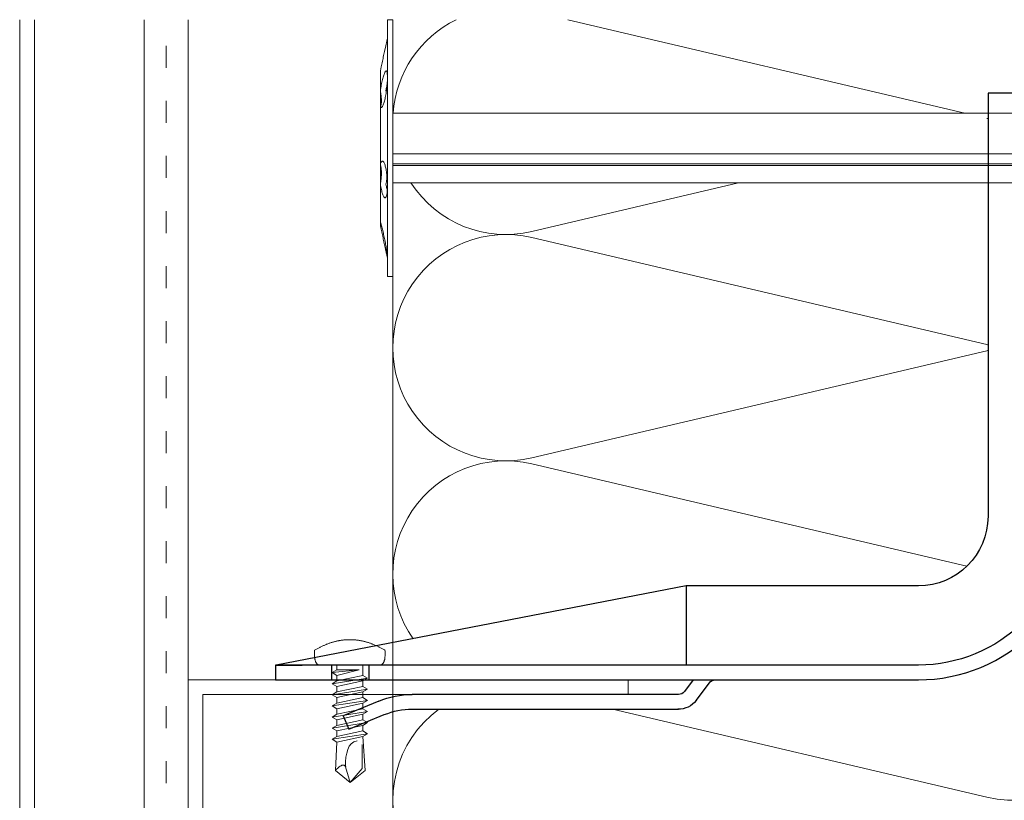
# Model space of a CAD drawing. Units: millimetres. Extents: x -1685 to 11890, y 4 to 6486.
# Drawn here: x 10301 to 10435, y 531 to 637 of the extents above; entities that cross this region are included whole.
import ezdxf

# ---------------------------------------------------------------- set-up
doc = ezdxf.new("R2010")
doc.units = ezdxf.units.MM
doc.linetypes.add('ACAD_ISO03W100', pattern=[30, 12, -18])
doc.linetypes.add('AUSGEZOGEN', pattern=[0])
for name, color, linetype, lineweight in [('Dämmstoffhalter', 20, 'Continuous', 5), ('Dämmung', 30, 'Continuous', 5), ('Profil-T', 1, 'Continuous', 13), ('Spidi-max-Verbindungsschraube', 6, 'Continuous', 15), ('Systemhänger', 11, 'AUSGEZOGEN', 13)]:
    doc.layers.add(name, color=color, linetype=linetype, lineweight=lineweight)
doc.layers.add('Spidi-max', color=6, linetype='Continuous')

# ---------------------------------------------------------------- blocks, each defined once
blk = doc.blocks.new('A$C04CE60EF')
at = {"layer": 'Spidi-max-Verbindungsschraube'}
for points in [[(0.01, 4.13), (0.01, 4.13), (0, 4.09), (0, 4.09)], [(0, 4.09), (0, 4.09), (0, 4.04), (0, 4.04)], [(0, -4.04), (0, -4.04), (0, 4.04), (0, 4.04)], [(0.02, 4.21), (0.02, 4.21), (0.01, 4.17), (0.01, 4.17)], [(0.01, 4.17), (0.01, 4.17), (0.01, 4.13), (0.01, 4.13)], [(0.03, 4.25), (0.03, 4.25), (0.02, 4.21), (0.02, 4.21)], [(0.05, 4.28), (0.05, 4.28), (0.03, 4.25), (0.03, 4.25)], [(0.06, 4.32), (0.06, 4.32), (0.05, 4.28), (0.05, 4.28)], [(0.08, 4.35), (0.08, 4.35), (0.06, 4.32), (0.06, 4.32)], [(0.1, 4.39), (0.1, 4.39), (0.08, 4.35), (0.08, 4.35)], [(0.13, 4.42), (0.13, 4.42), (0.1, 4.39), (0.1, 4.39)], [(0.15, 4.45), (0.15, 4.45), (0.13, 4.42), (0.13, 4.42)], [(0.18, 4.48), (0.18, 4.48), (0.15, 4.45), (0.15, 4.45)], [(0.21, 4.51), (0.21, 4.51), (0.18, 4.48), (0.18, 4.48)], [(0.25, 4.54), (0.25, 4.54), (0.21, 4.51), (0.21, 4.51)], [(0.29, 4.56), (0.29, 4.56), (0.25, 4.54), (0.25, 4.54)], [(0.32, 4.59), (0.32, 4.59), (0.29, 4.56), (0.29, 4.56)], [(0.37, 4.61), (0.37, 4.61), (0.32, 4.59), (0.32, 4.59)], [(0.41, 4.63), (0.41, 4.63), (0.37, 4.61), (0.37, 4.61)], [(0.46, 4.66), (0.46, 4.66), (0.41, 4.63), (0.41, 4.63)], [(0.51, 4.68), (0.51, 4.68), (0.46, 4.66), (0.46, 4.66)], [(0.56, 4.69), (0.56, 4.69), (0.51, 4.68), (0.51, 4.68)], [(0.61, 4.71), (0.61, 4.71), (0.56, 4.69), (0.56, 4.69)], [(0.67, 4.73), (0.67, 4.73), (0.61, 4.71), (0.61, 4.71)], [(0.73, 4.74), (0.73, 4.74), (0.67, 4.73), (0.67, 4.73)], [(0.79, 4.75), (0.79, 4.75), (0.73, 4.74), (0.73, 4.74)], [(0.85, 4.76), (0.85, 4.76), (0.79, 4.75), (0.79, 4.75)], [(0.92, 4.78), (0.92, 4.78), (0.85, 4.76), (0.85, 4.76)], [(0.99, 4.79), (0.99, 4.79), (0.92, 4.78), (0.92, 4.78)], [(1.06, 4.79), (1.06, 4.79), (0.99, 4.79), (0.99, 4.79)], [(1.14, 4.8), (1.14, 4.8), (1.06, 4.79), (1.06, 4.79)], [(1.22, 4.81), (1.22, 4.81), (1.14, 4.8), (1.14, 4.8)], [(1.29, 4.81), (1.29, 4.81), (1.22, 4.81), (1.22, 4.81)], [(1.38, 4.81), (1.38, 4.81), (1.29, 4.81), (1.29, 4.81)], [(1.46, 4.82), (1.46, 4.82), (1.38, 4.81), (1.38, 4.81)], [(1.55, 4.82), (1.55, 4.82), (1.46, 4.82), (1.46, 4.82)], [(1.64, 4.82), (1.64, 4.82), (1.55, 4.82), (1.55, 4.82)], [(1.73, 4.81), (1.73, 4.81), (1.64, 4.82), (1.64, 4.82)], [(1.82, 4.81), (1.82, 4.81), (1.73, 4.81), (1.73, 4.81)], [(1.92, 4.81), (1.92, 4.81), (1.82, 4.81), (1.82, 4.81)], [(2.02, 4.8), (2.02, 4.8), (1.92, 4.81), (1.92, 4.81)], [(2.07, 4.71), (2.07, 4.71), (2.02, 4.8), (2.02, 4.8)], [(2.13, 4.63), (2.13, 4.63), (2.07, 4.71), (2.07, 4.71)], [(2.18, 4.54), (2.18, 4.54), (2.13, 4.63), (2.13, 4.63)], [(2.22, 4.46), (2.22, 4.46), (2.18, 4.54), (2.18, 4.54)], [(2.27, 4.37), (2.27, 4.37), (2.22, 4.46), (2.22, 4.46)], [(2.32, 4.28), (2.32, 4.28), (2.27, 4.37), (2.27, 4.37)], [(2.37, 4.2), (2.37, 4.2), (2.32, 4.28), (2.32, 4.28)], [(2.41, 4.11), (2.41, 4.11), (2.37, 4.2), (2.37, 4.2)], [(2.46, 4.02), (2.46, 4.02), (2.41, 4.11), (2.41, 4.11)], [(2.5, 3.93), (2.5, 3.93), (2.46, 4.02), (2.46, 4.02)], [(2.54, 3.85), (2.54, 3.85), (2.5, 3.93), (2.5, 3.93)], [(2.58, 3.76), (2.58, 3.76), (2.54, 3.85), (2.54, 3.85)], [(2.62, 3.67), (2.62, 3.67), (2.58, 3.76), (2.58, 3.76)], [(2.66, 3.59), (2.66, 3.59), (2.62, 3.67), (2.62, 3.67)], [(2.7, 3.5), (2.7, 3.5), (2.66, 3.59), (2.66, 3.59)], [(2.74, 3.42), (2.74, 3.42), (2.7, 3.5), (2.7, 3.5)], [(2.78, 3.33), (2.78, 3.33), (2.74, 3.42), (2.74, 3.42)], [(2.81, 3.24), (2.81, 3.24), (2.78, 3.33), (2.78, 3.33)], [(2.85, 3.16), (2.85, 3.16), (2.81, 3.24), (2.81, 3.24)], [(2.88, 3.07), (2.88, 3.07), (2.85, 3.16), (2.85, 3.16)], [(2.91, 2.98), (2.91, 2.98), (2.88, 3.07), (2.88, 3.07)], [(2.95, 2.9), (2.95, 2.9), (2.91, 2.98), (2.91, 2.98)], [(2.98, 2.81), (2.98, 2.81), (2.95, 2.9), (2.95, 2.9)], [(3.01, 2.72), (3.01, 2.72), (2.98, 2.81), (2.98, 2.81)], [(3.04, 2.64), (3.04, 2.64), (3.01, 2.72), (3.01, 2.72)], [(-16, -0.07), (-16, -0.07), (-14.36, 1.96), (-14.36, 1.96)], [(-14.36, 1.96), (-14.36, 1.96), (-10.49, 1.77), (-10.49, 1.77)], [(-14.2, 1.81), (-14.2, 1.81), (-14.35, 1.95), (-14.35, 1.95)], [(-14.07, 1.68), (-14.07, 1.68), (-14.2, 1.81), (-14.2, 1.81)], [(-13.95, 1.55), (-13.95, 1.55), (-14.07, 1.68), (-14.07, 1.68)], [(-13.85, 1.43), (-13.85, 1.43), (-13.95, 1.55), (-13.95, 1.55)], [(-13.77, 1.31), (-13.77, 1.31), (-13.85, 1.43), (-13.85, 1.43)], [(-10.11, 2.4), (-10.11, 2.4), (-10.49, 1.77), (-10.49, 1.77)], [(-9.73, -1.77), (-9.73, -1.77), (-10.49, 1.77), (-10.49, 1.77)], [(-10.11, 2.4), (-10.11, 2.4), (-9.73, 1.77), (-9.73, 1.77)], [(-9.35, -2.4), (-9.35, -2.4), (-10.11, 2.4), (-10.11, 2.4)], [(-8.97, -1.77), (-8.97, -1.77), (-9.73, 1.77), (-9.73, 1.77)], [(-8.97, 1.77), (-8.97, 1.77), (-9.73, 1.77), (-9.73, 1.77)], [(-8.59, 2.4), (-8.59, 2.4), (-8.97, 1.77), (-8.97, 1.77)], [(-8.21, -1.77), (-8.21, -1.77), (-8.97, 1.77), (-8.97, 1.77)], [(-8.59, 2.4), (-8.59, 2.4), (-8.21, 1.77), (-8.21, 1.77)], [(-7.83, -2.4), (-7.83, -2.4), (-8.59, 2.4), (-8.59, 2.4)], [(-8.21, 1.77), (-8.21, 1.77), (-7.45, -1.77), (-7.45, -1.77)], [(-7.45, 1.77), (-7.45, 1.77), (-8.21, 1.77), (-8.21, 1.77)], [(-7.08, 2.4), (-7.08, 2.4), (-7.45, 1.77), (-7.45, 1.77)], [(-6.7, -1.77), (-6.7, -1.77), (-7.45, 1.77), (-7.45, 1.77)], [(-7.08, 2.4), (-7.08, 2.4), (-6.7, 1.77), (-6.7, 1.77)], [(-6.32, -2.4), (-6.32, -2.4), (-7.08, 2.4), (-7.08, 2.4)], [(-6.7, 1.77), (-6.7, 1.77), (-5.94, -1.77), (-5.94, -1.77)], [(-5.94, 1.77), (-5.94, 1.77), (-6.7, 1.77), (-6.7, 1.77)], [(-5.56, 2.4), (-5.56, 2.4), (-5.94, 1.77), (-5.94, 1.77)], [(-5.94, 1.77), (-5.94, 1.77), (-5.18, -1.77), (-5.18, -1.77)], [(-5.56, 2.4), (-5.56, 2.4), (-5.18, 1.77), (-5.18, 1.77)], [(-4.8, -2.4), (-4.8, -2.4), (-5.56, 2.4), (-5.56, 2.4)], [(-4.42, -1.77), (-4.42, -1.77), (-5.18, 1.77), (-5.18, 1.77)], [(-4.42, 1.77), (-4.42, 1.77), (-5.18, 1.77), (-5.18, 1.77)], [(-4.04, 2.4), (-4.04, 2.4), (-4.42, 1.77), (-4.42, 1.77)], [(-3.66, -1.77), (-3.66, -1.77), (-4.42, 1.77), (-4.42, 1.77)], [(-4.04, 2.4), (-4.04, 2.4), (-3.66, 1.77), (-3.66, 1.77)], [(-3.29, -2.4), (-3.29, -2.4), (-4.04, 2.4), (-4.04, 2.4)], [(-3.66, 1.77), (-3.66, 1.77), (-2.91, -1.77), (-2.91, -1.77)], [(-2.91, 1.77), (-2.91, 1.77), (-3.66, 1.77), (-3.66, 1.77)], [(-2.53, 2.4), (-2.53, 2.4), (-2.91, 1.77), (-2.91, 1.77)], [(-2.15, -1.77), (-2.15, -1.77), (-2.91, 1.77), (-2.91, 1.77)], [(-2.53, 2.4), (-2.53, 2.4), (-2.15, 1.77), (-2.15, 1.77)], [(-1.77, -2.4), (-1.77, -2.4), (-2.53, 2.4), (-2.53, 2.4)], [(-2.15, 1.77), (-2.15, 1.77), (-1.39, -1.77), (-1.39, -1.77)], [(-1.39, 1.77), (-1.39, 1.77), (-2.15, 1.77), (-2.15, 1.77)], [(-1.01, 2.4), (-1.01, 2.4), (-1.39, 1.77), (-1.39, 1.77)], [(-1.39, 1.77), (-1.39, 1.77), (-0.63, -1.26), (-0.63, -1.26)], [(-0.63, 1.77), (-0.63, 1.77), (-1.01, 2.4), (-1.01, 2.4)], [(-0.63, -1.26), (-0.63, -1.26), (-1.01, 2.4), (-1.01, 2.4)], [(0, 1.77), (0, 1.77), (-0.63, 1.77), (-0.63, 1.77)], [(-0.63, 1.77), (-0.63, 1.77), (-0.63, -1.26), (-0.63, -1.26)], [(3.07, 2.55), (3.07, 2.55), (3.04, 2.64), (3.04, 2.64)], [(3.09, 2.46), (3.09, 2.46), (3.07, 2.55), (3.07, 2.55)], [(3.12, 2.38), (3.12, 2.38), (3.09, 2.46), (3.09, 2.46)], [(3.14, 2.29), (3.14, 2.29), (3.12, 2.38), (3.12, 2.38)], [(3.17, 2.2), (3.17, 2.2), (3.14, 2.29), (3.14, 2.29)], [(3.19, 2.12), (3.19, 2.12), (3.17, 2.2), (3.17, 2.2)], [(3.21, 2.03), (3.21, 2.03), (3.19, 2.12), (3.19, 2.12)], [(3.24, 1.95), (3.24, 1.95), (3.21, 2.03), (3.21, 2.03)], [(3.26, 1.86), (3.26, 1.86), (3.24, 1.95), (3.24, 1.95)], [(3.28, 1.77), (3.28, 1.77), (3.26, 1.86), (3.26, 1.86)], [(3.3, 1.69), (3.3, 1.69), (3.28, 1.77), (3.28, 1.77)], [(3.32, 1.6), (3.32, 1.6), (3.3, 1.69), (3.3, 1.69)], [(3.33, 1.51), (3.33, 1.51), (3.32, 1.6), (3.32, 1.6)], [(3.35, 1.43), (3.35, 1.43), (3.33, 1.51), (3.33, 1.51)], [(3.36, 1.34), (3.36, 1.34), (3.35, 1.43), (3.35, 1.43)], [(-16, -0.07), (-16, -0.07), (-13.85, 0.57), (-13.85, 0.57)], [(-13.85, 0.57), (-13.85, 0.57), (-13.77, 0.62), (-13.77, 0.62)], [(-13.85, 0.57), (-12.01, 0.6), (-10.59, 0.29), (-10.31, -0.99)], [(-13.85, 0.56), (-13.85, 0.56), (-13.75, 0.58), (-13.75, 0.58)], [(-13.71, 1.2), (-13.71, 1.2), (-13.77, 1.31), (-13.77, 1.31)], [(-13.77, 0.62), (-13.77, 0.62), (-13.71, 0.68), (-13.71, 0.68)], [(-13.75, 0.58), (-13.75, 0.58), (-13.65, 0.59), (-13.65, 0.59)], [(-13.66, 1.1), (-13.66, 1.1), (-13.71, 1.2), (-13.71, 1.2)], [(-13.71, 0.68), (-13.71, 0.68), (-13.66, 0.75), (-13.66, 0.75)], [(-13.63, 1), (-13.63, 1), (-13.66, 1.1), (-13.66, 1.1)], [(-13.66, 0.75), (-13.66, 0.75), (-13.63, 0.83), (-13.63, 0.83)], [(-13.65, 0.59), (-13.65, 0.59), (-13.55, 0.6), (-13.55, 0.6)], [(-13.62, 0.92), (-13.62, 0.92), (-13.63, 1), (-13.63, 1)], [(-13.63, 0.83), (-13.63, 0.83), (-13.62, 0.92), (-13.62, 0.92)], [(3.38, 1.25), (3.38, 1.25), (3.36, 1.34), (3.36, 1.34)], [(3.39, 1.17), (3.39, 1.17), (3.38, 1.25), (3.38, 1.25)], [(3.4, 1.08), (3.4, 1.08), (3.39, 1.17), (3.39, 1.17)], [(3.41, 0.99), (3.41, 0.99), (3.4, 1.08), (3.4, 1.08)], [(3.42, 0.91), (3.42, 0.91), (3.41, 0.99), (3.41, 0.99)], [(3.43, 0.82), (3.43, 0.82), (3.42, 0.91), (3.42, 0.91)], [(3.44, 0.73), (3.44, 0.73), (3.43, 0.82), (3.43, 0.82)], [(3.45, 0.65), (3.45, 0.65), (3.44, 0.73), (3.44, 0.73)], [(3.46, 0.56), (3.46, 0.56), (3.45, 0.65), (3.45, 0.65)], [(3.46, 0.48), (3.46, 0.48), (3.46, 0.56), (3.46, 0.56)], [(3.47, 0.39), (3.47, 0.39), (3.46, 0.48), (3.46, 0.48)], [(3.47, 0.3), (3.47, 0.3), (3.47, 0.39), (3.47, 0.39)], [(3.47, 0.21), (3.47, 0.21), (3.47, 0.3), (3.47, 0.3)], [(3.47, 0.13), (3.47, 0.13), (3.47, 0.21), (3.47, 0.21)], [(3.47, 0.04), (3.47, 0.04), (3.47, 0.13), (3.47, 0.13)], [(3.47, -0.05), (3.47, -0.05), (3.47, 0.04), (3.47, 0.04)], [(-16, -0.07), (-16, -0.07), (-14.36, -2.09), (-14.36, -2.09)], [(-16, -0.07), (-16, -0.07), (-14.1, -1.71), (-14.1, -1.71)], [(3.35, -1.43), (3.35, -1.43), (3.36, -1.34), (3.36, -1.34)], [(3.36, -1.34), (3.36, -1.34), (3.38, -1.26), (3.38, -1.26)], [(3.38, -1.26), (3.38, -1.26), (3.39, -1.17), (3.39, -1.17)], [(3.39, -1.17), (3.39, -1.17), (3.4, -1.08), (3.4, -1.08)], [(3.4, -1.08), (3.4, -1.08), (3.41, -1), (3.41, -1)], [(3.41, -1), (3.41, -1), (3.42, -0.91), (3.42, -0.91)], [(3.42, -0.91), (3.42, -0.91), (3.43, -0.82), (3.43, -0.82)], [(3.43, -0.82), (3.43, -0.82), (3.44, -0.74), (3.44, -0.74)], [(3.44, -0.74), (3.44, -0.74), (3.45, -0.65), (3.45, -0.65)], [(3.45, -0.65), (3.45, -0.65), (3.46, -0.56), (3.46, -0.56)], [(3.46, -0.48), (3.46, -0.48), (3.47, -0.39), (3.47, -0.39)], [(3.46, -0.56), (3.46, -0.56), (3.46, -0.48), (3.46, -0.48)], [(3.47, -0.13), (3.47, -0.13), (3.47, -0.05), (3.47, -0.05)], [(3.47, -0.22), (3.47, -0.22), (3.47, -0.13), (3.47, -0.13)], [(3.47, -0.3), (3.47, -0.3), (3.47, -0.22), (3.47, -0.22)], [(3.47, -0.39), (3.47, -0.39), (3.47, -0.3), (3.47, -0.3)], [(-14.35, -2.09), (-14.35, -2.09), (-9.73, -1.77), (-9.73, -1.77)], [(-14.1, -1.71), (-14.1, -1.71), (-10.82, -1.71), (-10.82, -1.71)], [(-9.35, -2.4), (-9.35, -2.4), (-9.73, -1.77), (-9.73, -1.77)], [(-9.35, -2.4), (-9.35, -2.4), (-8.97, -1.77), (-8.97, -1.77)], [(-8.21, -1.77), (-8.21, -1.77), (-8.97, -1.77), (-8.97, -1.77)], [(-7.83, -2.4), (-7.83, -2.4), (-8.21, -1.77), (-8.21, -1.77)], [(-7.83, -2.4), (-7.83, -2.4), (-7.45, -1.77), (-7.45, -1.77)], [(-6.7, -1.77), (-6.7, -1.77), (-7.45, -1.77), (-7.45, -1.77)], [(-6.32, -2.4), (-6.32, -2.4), (-6.7, -1.77), (-6.7, -1.77)], [(-5.94, -1.77), (-5.94, -1.77), (-6.32, -2.4), (-6.32, -2.4)], [(-5.18, -1.77), (-5.18, -1.77), (-5.94, -1.77), (-5.94, -1.77)], [(-4.8, -2.4), (-4.8, -2.4), (-5.18, -1.77), (-5.18, -1.77)], [(-4.8, -2.4), (-4.8, -2.4), (-4.42, -1.77), (-4.42, -1.77)], [(-3.66, -1.77), (-3.66, -1.77), (-4.42, -1.77), (-4.42, -1.77)], [(-3.29, -2.4), (-3.29, -2.4), (-3.66, -1.77), (-3.66, -1.77)], [(-3.29, -2.4), (-3.29, -2.4), (-2.91, -1.77), (-2.91, -1.77)], [(-2.15, -1.77), (-2.15, -1.77), (-2.91, -1.77), (-2.91, -1.77)], [(-1.77, -2.4), (-1.77, -2.4), (-2.15, -1.77), (-2.15, -1.77)], [(-1.39, -1.77), (-1.39, -1.77), (-1.77, -2.4), (-1.77, -2.4)], [(0, -1.77), (0, -1.77), (-1.39, -1.77), (-1.39, -1.77)], [(3.01, -2.73), (3.01, -2.73), (3.04, -2.64), (3.04, -2.64)], [(3.04, -2.64), (3.04, -2.64), (3.07, -2.55), (3.07, -2.55)], [(3.07, -2.55), (3.07, -2.55), (3.09, -2.47), (3.09, -2.47)], [(3.09, -2.47), (3.09, -2.47), (3.12, -2.38), (3.12, -2.38)], [(3.12, -2.38), (3.12, -2.38), (3.14, -2.29), (3.14, -2.29)], [(3.14, -2.29), (3.14, -2.29), (3.17, -2.21), (3.17, -2.21)], [(3.17, -2.21), (3.17, -2.21), (3.19, -2.12), (3.19, -2.12)], [(3.19, -2.12), (3.19, -2.12), (3.21, -2.03), (3.21, -2.03)], [(3.21, -2.03), (3.21, -2.03), (3.24, -1.95), (3.24, -1.95)], [(3.24, -1.95), (3.24, -1.95), (3.26, -1.86), (3.26, -1.86)], [(3.26, -1.86), (3.26, -1.86), (3.28, -1.77), (3.28, -1.77)], [(3.28, -1.77), (3.28, -1.77), (3.3, -1.69), (3.3, -1.69)], [(3.3, -1.69), (3.3, -1.69), (3.32, -1.6), (3.32, -1.6)], [(3.32, -1.6), (3.32, -1.6), (3.33, -1.52), (3.33, -1.52)], [(3.33, -1.52), (3.33, -1.52), (3.35, -1.43), (3.35, -1.43)], [(2.41, -4.11), (2.41, -4.11), (2.46, -4.02), (2.46, -4.02)], [(2.46, -4.02), (2.46, -4.02), (2.5, -3.94), (2.5, -3.94)], [(2.5, -3.94), (2.5, -3.94), (2.54, -3.85), (2.54, -3.85)], [(2.54, -3.85), (2.54, -3.85), (2.58, -3.77), (2.58, -3.77)], [(2.58, -3.77), (2.58, -3.77), (2.62, -3.68), (2.62, -3.68)], [(2.62, -3.68), (2.62, -3.68), (2.66, -3.59), (2.66, -3.59)], [(2.66, -3.59), (2.66, -3.59), (2.7, -3.5), (2.7, -3.5)], [(2.7, -3.5), (2.7, -3.5), (2.74, -3.42), (2.74, -3.42)], [(2.74, -3.42), (2.74, -3.42), (2.78, -3.33), (2.78, -3.33)], [(2.78, -3.33), (2.78, -3.33), (2.81, -3.24), (2.81, -3.24)], [(2.81, -3.24), (2.81, -3.24), (2.85, -3.16), (2.85, -3.16)], [(2.85, -3.16), (2.85, -3.16), (2.88, -3.07), (2.88, -3.07)], [(2.88, -3.07), (2.88, -3.07), (2.91, -2.99), (2.91, -2.99)], [(2.91, -2.99), (2.91, -2.99), (2.95, -2.9), (2.95, -2.9)], [(2.95, -2.9), (2.95, -2.9), (2.98, -2.81), (2.98, -2.81)], [(2.98, -2.81), (2.98, -2.81), (3.01, -2.73), (3.01, -2.73)], [(0, -4.09), (0, -4.09), (0, -4.04), (0, -4.04)], [(0.01, -4.13), (0.01, -4.13), (0, -4.09), (0, -4.09)], [(0.01, -4.17), (0.01, -4.17), (0.01, -4.13), (0.01, -4.13)], [(0.02, -4.21), (0.02, -4.21), (0.01, -4.17), (0.01, -4.17)], [(0.03, -4.25), (0.03, -4.25), (0.02, -4.21), (0.02, -4.21)], [(0.05, -4.29), (0.05, -4.29), (0.03, -4.25), (0.03, -4.25)], [(0.06, -4.32), (0.06, -4.32), (0.05, -4.29), (0.05, -4.29)], [(0.08, -4.36), (0.08, -4.36), (0.06, -4.32), (0.06, -4.32)], [(0.1, -4.39), (0.1, -4.39), (0.08, -4.36), (0.08, -4.36)], [(0.13, -4.42), (0.13, -4.42), (0.1, -4.39), (0.1, -4.39)], [(0.15, -4.46), (0.15, -4.46), (0.13, -4.42), (0.13, -4.42)], [(0.18, -4.48), (0.18, -4.48), (0.15, -4.46), (0.15, -4.46)], [(0.21, -4.51), (0.21, -4.51), (0.18, -4.48), (0.18, -4.48)], [(0.25, -4.54), (0.25, -4.54), (0.21, -4.51), (0.21, -4.51)], [(0.29, -4.57), (0.29, -4.57), (0.25, -4.54), (0.25, -4.54)], [(0.32, -4.59), (0.32, -4.59), (0.29, -4.57), (0.29, -4.57)], [(0.37, -4.61), (0.37, -4.61), (0.32, -4.59), (0.32, -4.59)], [(0.41, -4.63), (0.41, -4.63), (0.37, -4.61), (0.37, -4.61)], [(0.46, -4.66), (0.46, -4.66), (0.41, -4.63), (0.41, -4.63)], [(0.51, -4.68), (0.51, -4.68), (0.46, -4.66), (0.46, -4.66)], [(0.56, -4.7), (0.56, -4.7), (0.51, -4.68), (0.51, -4.68)], [(0.61, -4.71), (0.61, -4.71), (0.56, -4.7), (0.56, -4.7)], [(0.67, -4.73), (0.67, -4.73), (0.61, -4.71), (0.61, -4.71)], [(0.73, -4.74), (0.73, -4.74), (0.67, -4.73), (0.67, -4.73)], [(0.79, -4.76), (0.79, -4.76), (0.73, -4.74), (0.73, -4.74)], [(0.85, -4.77), (0.85, -4.77), (0.79, -4.76), (0.79, -4.76)], [(0.92, -4.78), (0.92, -4.78), (0.85, -4.77), (0.85, -4.77)], [(0.99, -4.79), (0.99, -4.79), (0.92, -4.78), (0.92, -4.78)], [(1.06, -4.8), (1.06, -4.8), (0.99, -4.79), (0.99, -4.79)], [(1.14, -4.8), (1.14, -4.8), (1.06, -4.8), (1.06, -4.8)], [(1.22, -4.81), (1.22, -4.81), (1.14, -4.8), (1.14, -4.8)], [(1.29, -4.81), (1.29, -4.81), (1.22, -4.81), (1.22, -4.81)], [(1.38, -4.82), (1.38, -4.82), (1.29, -4.81), (1.29, -4.81)], [(1.46, -4.82), (1.46, -4.82), (1.38, -4.82), (1.38, -4.82)], [(1.55, -4.82), (1.55, -4.82), (1.46, -4.82), (1.46, -4.82)], [(1.64, -4.82), (1.64, -4.82), (1.55, -4.82), (1.55, -4.82)], [(1.73, -4.82), (1.73, -4.82), (1.64, -4.82), (1.64, -4.82)], [(1.82, -4.81), (1.82, -4.81), (1.73, -4.82), (1.73, -4.82)], [(1.92, -4.81), (1.92, -4.81), (1.82, -4.81), (1.82, -4.81)], [(2.02, -4.8), (2.02, -4.8), (1.92, -4.81), (1.92, -4.81)], [(2.02, -4.8), (2.02, -4.8), (2.07, -4.72), (2.07, -4.72)], [(2.07, -4.72), (2.07, -4.72), (2.13, -4.63), (2.13, -4.63)], [(2.13, -4.63), (2.13, -4.63), (2.18, -4.54), (2.18, -4.54)], [(2.18, -4.54), (2.18, -4.54), (2.22, -4.46), (2.22, -4.46)], [(2.22, -4.46), (2.22, -4.46), (2.27, -4.37), (2.27, -4.37)], [(2.27, -4.37), (2.27, -4.37), (2.32, -4.28), (2.32, -4.28)], [(2.32, -4.28), (2.32, -4.28), (2.37, -4.2), (2.37, -4.2)], [(2.37, -4.2), (2.37, -4.2), (2.41, -4.11), (2.41, -4.11)]]:
    blk.add_open_spline(points, degree=3, dxfattribs=at)
blk = doc.blocks.new('A$C06AD7D64')
at = {"layer": 'Spidi-max'}
for p, q in [((28.85, -2), (28.85, -12.8)), ((28.85, -12.8), (-28.85, -12.8)), ((-38.35, -22.3), (-38.35, -54)), ((-53.96, -52.6), (-51.55, -50.8)), ((-51.15, -53), (-52.75, -54.2)), ((-55.15, -91.36), (-55.15, -55.03)), ((-53.15, -55.03), (-53.15, -91.36)), ((-38.35, -54), (-49.15, -109.9)), ((-57.89, -100.01), (-55.9, -95.16)), ((-54.05, -95.92), (-56.04, -100.77)), ((-56.04, -100.77), (-57.89, -100.01)), ((-49.15, -109.9), (-49.15, -106.37))]:
    blk.add_line(p, q, dxfattribs=at)
blk.add_lwpolyline([(-28.85, 0), (28.85, 0), (28.85, -2), (-28.85, -2, 0.414214), (-49.15, -22.3), (-49.15, -110), (-51.15, -110), (-51.15, -22.3, -0.414214)], format="xyb", close=True, dxfattribs=at)
for points in [[(-38.35, -54), (-49.15, -54)], [(-49.15, -97.25), (-51.15, -97.25)], [(-49.15, -102.35), (-51.15, -102.35)]]:
    blk.add_lwpolyline(points, dxfattribs=at)
for centre, radius, start, end in [((-28.85, -22.3), 9.5, 90, 180), ((-52.15, -50), 1, 307, 0), ((-52.15, -55), 3, 127, 182), ((-52.15, -55), 1, 127, 182), ((-65.15, -91.36), 10, 337.7, 0), ((-65.15, -91.36), 12, 337.7, 0)]:
    blk.add_arc(centre, radius, start, end, dxfattribs=at)
blk = doc.blocks.new('A$C74911816')
at = {"layer": 'Spidi-max'}
for p, q in [((-57.89, -100.01), (-55.9, -95.16)), ((-54.05, -95.92), (-56.04, -100.77)), ((-56.04, -100.77), (-57.89, -100.01))]:
    blk.add_line(p, q, dxfattribs=at)
for points in [[(-49.15, -97.25), (-51.15, -97.25)], [(-49.15, -102.35), (-51.15, -102.35)]]:
    blk.add_lwpolyline(points, dxfattribs=at)
for radius in [10, 12]:
    blk.add_arc((-65.15, -91.36), radius, 337.7, 0, dxfattribs=at)
blk.add_blockref('A$C06AD7D64', (0, 0), dxfattribs=at)
blk = doc.blocks.new('A$C5feb30b4')
at = {"layer": 'Dämmstoffhalter'}
for p, q in [((0, 17.5), (0, -17.5)), ((0, 17.5), (0.732927, 17.5)), ((0.732927, 17.5), (0.732927, -17.5)), ((0.732927, 15), (1.048077, 13.548351)), ((0.732927, 14.772117), (0.733114, 14.783506)), ((0.733114, 14.783506), (0.733677, 14.792923)), ((0.733677, 14.792923), (0.73462, 14.800326)), ((0.73462, 14.800326), (0.735948, 14.805678)), ((0.735948, 14.805678), (0.737665, 14.80894)), ((0.737665, 14.80894), (0.739774, 14.810073)), ((0.739774, 14.810073), (0.747675, 14.801839)), ((0.747675, 14.801839), (0.758621, 14.776735)), ((0.758621, 14.776735), (0.772549, 14.734914)), ((0.732927, 14.772117), (0.734226, 14.732258)), ((0.734226, 14.732258), (0.738174, 14.677702)), ((0.738174, 14.677702), (0.744847, 14.608426)), ((0.744847, 14.608426), (0.754288, 14.524609)), ((0.754288, 14.524609), (0.766455, 14.426935)), ((0.766455, 14.426935), (0.781291, 14.316171)), ((0.772549, 14.734914), (0.789395, 14.676583)), ((0.781291, 14.316171), (0.798721, 14.193168)), ((0.789395, 14.676583), (0.809028, 14.602412)), ((0.798721, 14.193168), (0.818592, 14.059218)), ((0.809028, 14.602412), (0.831254, 14.513405)), ((0.818592, 14.059218), (0.840735, 13.915699)), ((0.831254, 14.513405), (0.855859, 14.410706)), ((0.840735, 13.915699), (0.864932, 13.764214)), ((0.855859, 14.410706), (0.882528, 14.296036)), ((0.864932, 13.764214), (0.89089, 13.606672)), ((0.882528, 14.296036), (0.910955, 14.171101)), ((0.89089, 13.606672), (0.918469, 13.444075)), ((0.910955, 14.171101), (0.941684, 14.033799)), ((0.918469, 13.444075), (0.948272, 13.273171)), ((0.941684, 14.033799), (0.974849, 13.88378)), ((0.974849, 13.88378), (1.010249, 13.722174)), ((1.010249, 13.722174), (1.047638, 13.55037)), ((1.047638, 13.55037), (1.086269, 13.372108)), ((0.948272, 13.273171), (0.980245, 13.094701)), ((0.980245, 13.094701), (1.014215, 12.910132)), ((1.014215, 12.910132), (1.04996, 12.721058)), ((1.04996, 12.721058), (1.087223, 12.529149)), ((1.086269, 13.372108), (1.126276, 13.187049)), ((1.087223, 12.529149), (1.125757, 12.33602)), ((1.125757, 12.33602), (1.165294, 12.143192)), ((1.126276, 13.187049), (1.167361, 12.996817)), ((1.165294, 12.143192), (1.205511, 11.952362)), ((1.167361, 12.996817), (1.209159, 12.803302)), ((1.209159, 12.803302), (1.251299, 12.608423)), ((1.251299, 12.608423), (1.293363, 12.414204)), ((1.293363, 12.414204), (1.334932, 12.222637)), ((1.334932, 12.222637), (1.37694, 12.029454)), ((1.205511, 11.952362), (1.246076, 11.765222)), ((1.246076, 11.765222), (1.286619, 11.583381)), ((1.286619, 11.583381), (1.326756, 11.408406)), ((1.326756, 11.408406), (1.36698, 11.238131)), ((1.36698, 11.238131), (1.408036, 11.069523)), ((1.37694, 12.029454), (1.419701, 11.833174)), ((1.408036, 11.069523), (1.449344, 10.905289)), ((1.419701, 11.833174), (1.462554, 11.636768)), ((1.449344, 10.905289), (1.490318, 10.747844)), ((1.462554, 11.636768), (1.504845, 11.443048)), ((1.490318, 10.747844), (1.530379, 10.599368)), ((1.504845, 11.443048), (1.545939, 11.254682)), ((1.545939, 11.254682), (1.585253, 11.074)), ((1.585253, 11.074), (1.60671, 10.975016)), ((1.585415, 11.073251), (1.7, 10.545448)), ((1.60671, 10.975016), (1.627288, 10.87971)), ((1.627288, 10.87971), (1.6469, 10.788411)), ((1.6469, 10.788411), (1.665464, 10.701444)), ((1.530379, 10.599368), (1.568996, 10.461644)), ((1.568996, 10.461644), (1.605642, 10.336192)), ((1.605642, 10.336192), (1.639817, 10.224302)), ((1.629578, 10.2555), (1.640067, 10.298978)), ((1.639817, 10.224302), (1.671106, 10.126719)), ((1.640067, 10.298978), (1.651107, 10.344026)), ((1.651107, 10.344026), (1.662664, 10.390542)), ((1.662664, 10.390542), (1.674698, 10.438407)), ((1.665464, 10.701444), (1.683025, 10.618518)), ((1.671106, 10.126719), (1.699995, 10.041514)), ((1.674698, 10.438407), (1.687162, 10.487473)), ((1.683025, 10.618518), (1.699995, 10.53759)), ((1.687162, 10.487473), (1.7, 10.537568)), ((1.7, 10.545448), (1.7, 10.537568)), ((1.7, 10.53756), (1.7, 10.041509)), ((1.7, 10.041486), (1.7, 4.915783)), ((0.939838, 6.702479), (0.973193, 6.742832)), ((0.973193, 6.742832), (1.008836, 6.767287)), ((1.008836, 6.767287), (1.046518, 6.775197)), ((1.046518, 6.775197), (1.086239, 6.766263)), ((1.086239, 6.766263), (1.127416, 6.740258)), ((1.127416, 6.740258), (1.169724, 6.697566)), ((0.734389, 5.31572), (0.738834, 5.497237)), ((0.738834, 5.497237), (0.746353, 5.67251)), ((0.746353, 5.67251), (0.756979, 5.839395)), ((0.753809, 5.809439), (0.786977, 5.674552)), ((0.756979, 5.839395), (0.770655, 5.996073)), ((0.770655, 5.996073), (0.787313, 6.140815)), ((0.786977, 5.674552), (0.818874, 5.534096)), ((0.787313, 6.140815), (0.806831, 6.272361)), ((0.806831, 6.272361), (0.829014, 6.389575)), ((0.818874, 5.534096), (0.849178, 5.389421)), ((0.829014, 6.389575), (0.853646, 6.491412)), ((0.849178, 5.389421), (0.877607, 5.242061)), ((0.853646, 6.491412), (0.880412, 6.577396)), ((0.880412, 6.577396), (0.908977, 6.647307)), ((0.908977, 6.647307), (0.939838, 6.702479)), ((1.169724, 6.697566), (1.212766, 6.63888)), ((1.212766, 6.63888), (1.256132, 6.565038)), ((1.256132, 6.565038), (1.299366, 6.477484)), ((1.299366, 6.477484), (1.342087, 6.3776)), ((1.342087, 6.3776), (1.385502, 6.262496)), ((1.385502, 6.262496), (1.429573, 6.131462)), ((1.429573, 6.131462), (1.473581, 5.985631)), ((1.473581, 5.985631), (1.516816, 5.826788)), ((1.516816, 5.826788), (1.558604, 5.656874)), ((1.558604, 5.656874), (1.598309, 5.478387)), ((1.598309, 5.478387), (1.635303, 5.294116)), ((-157.799998, 4.75), (0, 4.75)), ((0.732927, 5.130302), (0.734389, 5.31572)), ((0.732927, 5.130302), (0.734256, 4.948354)), ((0.734256, 4.948354), (0.738296, 4.759628)), ((0.738296, 4.759628), (0.745124, 4.565897)), ((0.745124, 4.565897), (0.754784, 4.368967)), ((0.754784, 4.368967), (0.767228, 4.170711)), ((0.767228, 4.170711), (0.782401, 3.972996)), ((0.791431, 3.863519), (0.804716, 4.044858)), ((0.804716, 4.044858), (0.822267, 4.22824)), ((0.822267, 4.22824), (0.843868, 4.411639)), ((0.843868, 4.411639), (0.869119, 4.593098)), ((0.869119, 4.593098), (0.897534, 4.770545)), ((0.877607, 5.242061), (0.903915, 5.093694)), ((0.897534, 4.770545), (0.928512, 4.941997)), ((0.903915, 5.093694), (0.928503, 4.941997)), ((1.570561, 3.905007), (1.583798, 4.075223)), ((1.583798, 4.075223), (1.60074, 4.246922)), ((1.60074, 4.246922), (1.621206, 4.418465)), ((1.619009, 4.401352), (1.690364, 4.401352)), ((1.621206, 4.418465), (1.64485, 4.588243)), ((1.630246, 4.486261), (1.690364, 4.486261)), ((1.635303, 5.294116), (1.669066, 5.107305)), ((1.64485, 4.588243), (1.671278, 4.754556)), ((1.669066, 5.107305), (1.699995, 4.915774)), ((1.671278, 4.754556), (1.700006, 4.915774)), ((1.690364, 4.863561), (1.690364, 4.486261)), ((1.690364, 4.486261), (1.690364, 4.401348)), ((1.690364, 4.401352), (1.690364, 2.257544)), ((1.7, 4.915695), (1.7, 2.231309)), ((0.782401, 3.972996), (0.800218, 3.777472)), ((0.800218, 3.777472), (0.820518, 3.585881)), ((0.820518, 3.585881), (0.843125, 3.400017)), ((0.843125, 3.400017), (0.867804, 3.221539)), ((0.867804, 3.221539), (0.89425, 3.051963)), ((0.89425, 3.051963), (0.922407, 2.891369)), ((0.922407, 2.891369), (0.952872, 2.736641)), ((0.952872, 2.736641), (0.985532, 2.58921)), ((1.553848, 3.420202), (1.555656, 3.575863)), ((1.553848, 3.420202), (1.555656, 3.268231)), ((1.555656, 3.575863), (1.56118, 3.737999)), ((1.555656, 3.268231), (1.56118, 3.117397)), ((1.56118, 3.737999), (1.570561, 3.905007)), ((1.56118, 3.117397), (1.570561, 2.969635)), ((1.570561, 2.969635), (1.583798, 2.826686)), ((1.583798, 2.826686), (1.60074, 2.690088)), ((1.60074, 2.690088), (1.621197, 2.561212)), ((-157.799998, 2.397111), (0, 2.397111)), ((-157.799998, 2.13546), (0, 2.13546)), ((0, 2.13546), (0.000002, 2.132927)), ((0.000002, 2.132927), (0.000005, 2.130402)), ((0.000005, 2.130402), (0.000007, 2.127886)), ((0.000007, 2.127886), (0.000009, 2.125378)), ((0.000009, 2.125378), (0.000011, 2.122879)), ((0.000011, 2.122879), (0.000014, 2.120387)), ((0.985532, 2.58921), (1.020202, 2.450846)), ((1.020202, 2.450846), (1.056643, 2.322954)), ((1.056643, 2.322954), (1.09459, 2.206774)), ((1.09459, 2.206774), (1.133789, 2.103413)), ((1.133789, 2.103413), (1.173949, 2.01355)), ((1.173949, 2.01355), (1.214731, 1.937815)), ((1.214731, 1.937815), (1.255787, 1.876705)), ((1.255787, 1.876705), (1.296728, 1.830198)), ((1.296728, 1.830198), (1.337183, 1.798134)), ((1.337183, 1.798134), (1.378141, 1.779756)), ((1.378141, 1.779756), (1.423079, 1.775956)), ((1.423079, 1.775956), (1.468063, 1.79003)), ((1.468063, 1.79003), (1.512332, 1.822301)), ((1.512332, 1.822301), (1.555164, 1.872694)), ((1.555164, 1.872694), (1.595881, 1.940253)), ((1.595881, 1.940253), (1.633811, 2.023586)), ((1.621197, 2.561212), (1.64485, 2.441171)), ((1.633811, 2.023586), (1.668394, 2.120393)), ((1.64485, 2.441171), (1.671278, 2.330932)), ((1.668394, 2.120393), (1.699995, 2.231274)), ((1.671278, 2.330932), (1.700006, 2.231274)), ((1.7, 2.231247), (1.7, -5.621785)), ((-157.799998, 0.799634), (0, 0.799634)), ((-157.799998, -4.75), (0, -4.75)), ((1.057939, -6.728548), (1.096017, -6.565477)), ((1.096017, -6.565477), (1.135344, -6.411628)), ((1.135344, -6.411628), (1.175623, -6.268147)), ((1.175623, -6.268147), (1.216512, -6.136207)), ((1.216512, -6.136207), (1.257661, -6.016853)), ((1.257661, -6.016853), (1.298675, -5.910713)), ((1.298675, -5.910713), (1.339204, -5.818212)), ((1.339204, -5.818212), (1.380301, -5.737006)), ((1.380301, -5.737006), (1.422066, -5.667505)), ((1.422066, -5.667505), (1.463884, -5.611587)), ((1.463884, -5.611587), (1.505148, -5.570394)), ((1.505148, -5.570394), (1.545266, -5.544795)), ((1.545266, -5.544795), (1.583697, -5.534975)), ((1.553848, -6.427876), (1.555656, -6.305953)), ((1.553848, -6.427876), (1.555656, -6.556737)), ((1.554711, -6.342967), (1.690364, -6.342967)), ((1.555656, -6.305953), (1.56118, -6.189006)), ((1.555656, -6.556737), (1.56118, -6.694925)), ((1.56118, -6.189006), (1.570561, -6.07879)), ((1.56118, -6.694925), (1.570557, -6.841306)), ((1.570561, -6.07879), (1.583798, -5.976764)), ((1.583697, -5.534975), (1.605463, -5.536563)), ((1.583798, -5.976764), (1.60074, -5.884086)), ((1.60074, -5.884086), (1.621206, -5.801755)), ((1.605463, -5.536563), (1.626334, -5.543559)), ((1.621206, -5.801755), (1.64485, -5.730334)), ((1.626334, -5.543559), (1.646221, -5.555712)), ((1.64485, -5.730334), (1.671278, -5.670302)), ((1.646221, -5.555712), (1.665037, -5.572759)), ((1.665037, -5.572759), (1.682821, -5.594597)), ((1.671278, -5.670302), (1.700006, -5.621815)), ((1.682821, -5.594597), (1.699995, -5.621816)), ((1.690364, -5.636532), (1.690364, -6.342967)), ((1.7, -5.621815), (1.7, -7.810151)), ((0.820892, -8.205533), (0.843589, -8.009517)), ((0.843589, -8.009517), (0.868361, -7.815889)), ((0.868361, -7.815889), (0.894901, -7.626571)), ((0.882731, -8.124665), (0.906276, -7.981227)), ((0.89332, -7.637082), (0.898972, -7.670661)), ((0.894901, -7.626571), (0.923172, -7.441706)), ((0.898972, -7.670661), (0.904716, -7.704179)), ((0.904716, -7.704179), (0.910547, -7.737618)), ((0.906276, -7.981227), (0.928503, -7.83731)), ((0.910547, -7.737618), (0.91646, -7.770963)), ((0.91646, -7.770963), (0.92245, -7.804199)), ((0.92245, -7.804199), (0.928512, -7.83731)), ((0.923172, -7.441706), (0.953765, -7.257776)), ((0.953765, -7.257776), (0.986558, -7.076359)), ((0.986558, -7.076359), (1.021363, -6.899381)), ((1.021363, -6.899381), (1.057939, -6.728548)), ((1.570557, -6.841306), (1.583798, -6.994581)), ((1.583798, -6.994581), (1.60074, -7.153228)), ((1.60074, -7.153228), (1.621206, -7.315785)), ((1.621206, -7.315785), (1.64485, -7.480643)), ((1.637639, -8.198035), (1.670121, -8.003871)), ((1.64485, -7.480643), (1.671278, -7.646059)), ((1.670121, -8.003871), (1.699995, -7.81024)), ((1.671278, -7.646059), (1.700006, -7.81024)), ((1.7, -7.810238), (1.7, -10.545448)), ((0.734262, -9.490473), (0.738319, -9.328118)), ((0.738319, -9.328118), (0.745178, -9.156067)), ((0.745178, -9.156067), (0.75488, -8.975747)), ((0.75488, -8.975747), (0.767379, -8.788847)), ((0.767379, -8.788847), (0.782616, -8.597074)), ((0.772686, -8.711221), (0.802173, -8.565004)), ((0.782616, -8.597074), (0.800509, -8.402021)), ((0.800509, -8.402021), (0.820892, -8.205533)), ((0.802173, -8.565004), (0.830493, -8.417745)), ((0.830493, -8.417745), (0.85741, -8.270569)), ((0.85741, -8.270569), (0.882731, -8.124665)), ((1.354883, -9.500346), (1.397113, -9.337832)), ((1.397113, -9.337832), (1.43978, -9.163772)), ((1.43978, -9.163772), (1.482234, -8.980172)), ((1.482234, -8.980172), (1.523834, -8.789347)), ((1.523834, -8.789347), (1.563984, -8.593606)), ((1.563984, -8.593606), (1.602106, -8.395581)), ((1.602106, -8.395581), (1.637639, -8.198035)), ((0.732927, -9.641814), (0.734262, -9.490473)), ((0.732927, -9.641814), (0.734589, -9.799524)), ((0.734589, -9.799524), (0.73965, -9.946655)), ((0.73965, -9.946655), (0.748215, -10.080714)), ((0.748215, -10.080714), (0.760302, -10.199673)), ((0.760302, -10.199673), (0.775834, -10.301984)), ((0.775834, -10.301984), (0.794723, -10.386322)), ((0.794723, -10.386322), (0.816778, -10.452035)), ((0.816778, -10.452035), (0.841754, -10.498604)), ((0.841754, -10.498604), (0.869337, -10.525992)), ((0.869337, -10.525992), (0.899105, -10.534841)), ((0.899105, -10.534841), (0.928285, -10.527179)), ((0.928285, -10.527179), (0.959889, -10.504317)), ((0.959889, -10.504317), (0.993742, -10.465924)), ((0.993742, -10.465924), (1.029639, -10.411832)), ((1.029639, -10.411832), (1.067311, -10.342443)), ((1.067311, -10.342443), (1.106476, -10.258278)), ((1.106476, -10.258278), (1.146865, -10.159985)), ((1.146865, -10.159985), (1.18814, -10.048679)), ((1.18814, -10.048679), (1.229941, -9.925576)), ((1.229941, -9.925576), (1.271881, -9.792159)), ((1.271881, -9.792159), (1.313537, -9.650282)), ((1.313537, -9.650282), (1.354883, -9.500346)), ((1.585415, -11.073251), (1.7, -10.545448)), ((1.334932, -12.222637), (1.37694, -12.029454)), ((1.37694, -12.029454), (1.419701, -11.833174)), ((1.419701, -11.833174), (1.462554, -11.636768)), ((1.462554, -11.636768), (1.504845, -11.443048)), ((1.504845, -11.443048), (1.545939, -11.254682)), ((1.545939, -11.254682), (1.585253, -11.074)), ((1.047638, -13.55037), (1.086269, -13.372108)), ((1.086269, -13.372108), (1.126276, -13.187049)), ((1.126276, -13.187049), (1.167361, -12.996817)), ((1.167361, -12.996817), (1.209159, -12.803302)), ((1.209159, -12.803302), (1.251299, -12.608423)), ((1.251299, -12.608423), (1.293363, -12.414204)), ((1.293363, -12.414204), (1.334932, -12.222637)), ((0.732927, -15), (1.048077, -13.548351)), ((0, -17.5), (0.732927, -17.5))]:
    blk.add_line(p, q, dxfattribs=at)
blk = doc.blocks.new('A$C264c9e26')
at = {"layer": 'Dämmung'}
for points in [[(0, 264.35), (0, 277.1)], [(78.04, 264.35), (23.86, 277.1)], [(0, 192.17), (0, 254.85)], [(0, 213.6), (0, 0)]]:
    blk.add_lwpolyline(points, dxfattribs=at)
for points in [[(8.66, 277.1, 0.267239), (0.04, 264.35, 0.267239)], [(2.48, 254.85, 0.316813), (18.96, 248.21), (47.15, 254.85)], [(81.2, 232.75, -0.002668), (81.04, 232.79), (18.96, 247.39, 1.262603), (18.96, 217.36), (81.04, 231.97, -0.002668), (81.2, 232, -0.002668)], [(78.31, 202.57), (18.96, 216.54, 0.687993), (2.77, 192.7, 0.687993)], [(91.8, 199.73, -0.879493), (81.04, 171.08), (29.96, 183.1)]]:
    blk.add_lwpolyline(points, format="xyb", dxfattribs=at)
blk.add_arc((15.43, 170.67), 15.43, 126.3341, 283.2405, dxfattribs=at)
blk = doc.blocks.new('A$Cfe5183b5')
at = {"layer": 'Systemhänger'}
blk.add_line((23, 23), (23, 326.58), dxfattribs=at)
for points in [[(0, 326.58), (0, 184.73)], [(2, 326.58), (2, 184.73)], [(17, 326.58), (17, 184.73)]]:
    blk.add_lwpolyline(points, dxfattribs=at)
at = {"layer": 'Systemhänger', "linetype": 'ACAD_ISO03W100', "ltscale": 0.25}
blk.add_lwpolyline([(20, 20), (20, 326.58)], dxfattribs=at)

msp = doc.modelspace()

# ---------------------------------------------------------------- linework, layer by layer
at = {"layer": 'Dämmung'}
msp.add_arc((10436.145, 638.532), 15.427, 256.75948, 257.37087, dxfattribs=at)
at = {"layer": 'Profil-T'}
msp.add_lwpolyline([(10325.672, 485.97), (10323.672, 485.97), (10323.672, 546.97), (10383.672, 546.97), (10383.672, 544.97), (10325.672, 544.97)], close=True, dxfattribs=at)

# ---------------------------------------------------------------- block references
at = {"layer": 'Dämmstoffhalter', "rotation": 180}
msp.add_blockref('A$C5feb30b4', (10351.572, 619.47), dxfattribs=at)
at = {"layer": 'Dämmung'}
msp.add_blockref('A$C264c9e26', (10351.572, 359.874), dxfattribs=at)
at = {"layer": 'Spidi-max', "xscale": -1, "rotation": 270}
msp.add_blockref('A$C74911816', (10445.572, 598.12), dxfattribs=at)
at = {"layer": 'Spidi-max-Verbindungsschraube', "rotation": 90.00000000000001}
msp.add_blockref('A$C04CE60EF', (10345.706, 548.97), dxfattribs=at)
at = {"layer": 'Systemhänger'}
msp.add_blockref('A$Cfe5183b5', (10300.672, 310.388), dxfattribs=at)

doc.saveas('drawing.dxf')
